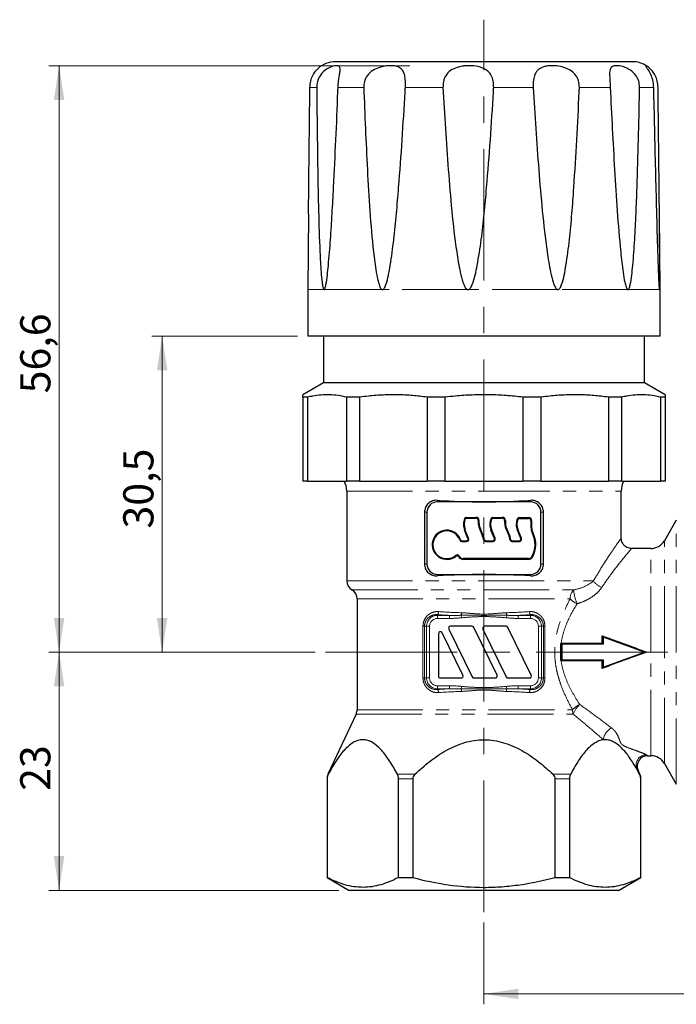
# Model space of a CAD drawing. Units: millimetres. Extents: x 6 to 413, y 7 to 291.
# Drawn here: x 83 to 147, y 147 to 242 of the extents above; entities that cross this region are included whole.
import ezdxf

# ---------------------------------------------------------------- set-up
doc = ezdxf.new("R2010")
doc.units = ezdxf.units.MM
doc.linetypes.add('CENTERX2', pattern=[20.32, 12.7, -2.54, 2.54, -2.54])
doc.linetypes.add('PHANTOM', pattern=[12.7, 6.35, -1.27, 1.27, -1.27, 1.27, -1.27])
doc.styles.add('SLDTEXTSTYLE0', font='ISOCP3', dxfattribs={"width": 0.96})
doc.dimstyles.new('SLDDIMSTYLE0', dxfattribs={"dimtxt": 2.714532, "dimasz": 3.302, "dimexe": 0, "dimexo": 0.0625, "dimgap": 0.678633, "dimtad": 1, "dimdec": 1, "dimrnd": 1e-09, "dimzin": 12, "dimdsep": 46, "dimtxsty": 'SLDTEXTSTYLE0', "dimsah": 1, "dimcen": 0.09, "dimadec": 0, "dimazin": 3, "dimtfac": 1, "dimtdec": 1, "dimtofl": 0, "dimtmove": 0, "dimatfit": 3, "dimfxl": 1, "dimfrac": 2, "dimtolj": 1, "dimtzin": 12, "dimarcsym": 0})

# ---------------------------------------------------------------- blocks, each defined once
blk = doc.blocks.new('_D')
at = {"color": 7, "linetype": 'Continuous', "lineweight": 0}
for p, q in [((110.104, 211.134), (96.035, 211.134)), ((97.035, 180.642), (97.035, 211.134)), ((111.82, 180.642), (96.035, 180.642))]:
    blk.add_line(p, q, dxfattribs=at)
at = {"color": 7, "linetype": 'Continuous', "lineweight": 18}
for points in [[(97.035, 211.134), (96.527, 207.832), (97.543, 207.832)], [(97.035, 180.642), (97.543, 183.944), (96.527, 183.944)]]:
    blk.add_solid(points, dxfattribs=at)
at = {"color": 7, "linetype": 'Continuous', "lineweight": 18, "insert": (93.284, 192.568), "char_height": 2.9104, "attachment_point": 1, "rotation": 90, "style": 'SLDTEXTSTYLE0'}
blk.add_mtext('30,5', dxfattribs=at)
blk = doc.blocks.new('_D_1')
at = {"color": 7, "linetype": 'Continuous', "lineweight": 0}
for p, q in [((120.934, 237.234), (86.089, 237.234)), ((87.089, 180.642), (87.089, 237.234)), ((111.82, 180.642), (86.089, 180.642))]:
    blk.add_line(p, q, dxfattribs=at)
at = {"color": 7, "linetype": 'Continuous', "lineweight": 18}
for points in [[(87.089, 237.234), (86.581, 233.932), (87.597, 233.932)], [(87.089, 180.642), (87.597, 183.944), (86.581, 183.944)]]:
    blk.add_solid(points, dxfattribs=at)
at = {"color": 7, "linetype": 'Continuous', "lineweight": 18, "insert": (83.337, 205.618), "char_height": 2.9104, "attachment_point": 1, "rotation": 90, "style": 'SLDTEXTSTYLE0'}
blk.add_mtext('56,6', dxfattribs=at)
blk = doc.blocks.new('_D_2')
at = {"color": 7, "linetype": 'Continuous', "lineweight": 0}
for p, q in [((182.782, 170.742), (182.782, 146.642)), ((128.104, 154.54), (128.104, 146.642)), ((128.104, 147.642), (182.782, 147.642))]:
    blk.add_line(p, q, dxfattribs=at)
at = {"color": 7, "linetype": 'Continuous', "lineweight": 18}
for points in [[(128.104, 147.642), (131.406, 147.134), (131.406, 148.15)], [(182.782, 147.642), (179.48, 148.15), (179.48, 147.134)]]:
    blk.add_solid(points, dxfattribs=at)
at = {"color": 7, "linetype": 'Continuous', "lineweight": 18, "insert": (151.988, 151.394), "char_height": 2.9104, "attachment_point": 1, "style": 'SLDTEXTSTYLE0'}
blk.add_mtext('54,7', dxfattribs=at)
blk = doc.blocks.new('_D_3')
at = {"color": 7, "linetype": 'Continuous', "lineweight": 0}
for p, q in [((111.82, 180.642), (86.089, 180.642)), ((87.089, 180.642), (87.089, 157.642)), ((114.104, 157.642), (86.089, 157.642))]:
    blk.add_line(p, q, dxfattribs=at)
at = {"color": 7, "linetype": 'Continuous', "lineweight": 18}
for points in [[(87.089, 180.642), (86.581, 177.34), (87.597, 177.34)], [(87.089, 157.642), (87.597, 160.944), (86.581, 160.944)]]:
    blk.add_solid(points, dxfattribs=at)
at = {"color": 7, "linetype": 'Continuous', "lineweight": 18, "insert": (83.337, 167.245), "char_height": 2.9104, "attachment_point": 1, "rotation": 90, "style": 'SLDTEXTSTYLE0'}
blk.add_mtext('23', dxfattribs=at)

msp = doc.modelspace()

# ---------------------------------------------------------------- linework, layer by layer
at = {"color": 7, "linetype": 'CENTERX2', "lineweight": 18}
for p, q in [((128.104, 155.54), (128.104, 241.686)), ((112.82, 180.642), (186.702, 180.642))]:
    msp.add_line(p, q, dxfattribs=at)
at = {"color": 7, "linetype": 'Continuous', "lineweight": 25}
for p, q in [((142.433, 237.634), (113.774, 237.634)), ((111.167, 222.923), (111.104, 215.634)), ((145.104, 215.634), (145.04, 222.923)), ((111.104, 215.634), (111.104, 211.134)), ((145.104, 211.134), (145.104, 215.634)), ((145.104, 211.134), (111.104, 211.134)), ((112.604, 211.134), (112.604, 206.634)), ((143.604, 206.634), (143.604, 211.134)), ((112.604, 206.634), (110.604, 205.479)), ((143.604, 206.634), (112.604, 206.634)), ((145.604, 205.479), (143.604, 206.634)), ((111.067, 205.248), (110.604, 205.248)), ((110.604, 205.248), (110.604, 197.134)), ((111.067, 205.248), (111.067, 197.134)), ((116.095, 205.248), (114.83, 205.248)), ((114.83, 205.248), (114.83, 197.134)), ((116.095, 205.248), (116.095, 197.134)), ((124.341, 205.248), (122.612, 205.248)), ((122.612, 205.248), (122.612, 197.134)), ((124.341, 205.248), (124.341, 197.134)), ((131.867, 205.248), (131.867, 197.134)), ((133.595, 205.248), (131.867, 205.248)), ((133.595, 205.248), (133.595, 197.134)), ((141.378, 205.248), (140.112, 205.248)), ((140.112, 205.248), (140.112, 197.134)), ((141.378, 205.248), (141.378, 197.134)), ((145.604, 205.248), (145.141, 205.248)), ((145.141, 205.248), (145.141, 197.134)), ((145.604, 205.248), (145.604, 197.134)), ((111.067, 197.134), (110.604, 197.134)), ((111.067, 197.134), (114.83, 197.134)), ((116.095, 197.134), (114.83, 197.134)), ((116.095, 197.134), (122.612, 197.134)), ((124.341, 197.134), (122.612, 197.134)), ((124.341, 197.134), (131.867, 197.134)), ((133.595, 197.134), (131.867, 197.134)), ((133.595, 197.134), (140.112, 197.134)), ((141.378, 197.134), (140.112, 197.134)), ((141.378, 197.134), (145.141, 197.134)), ((145.604, 197.134), (145.141, 197.134)), ((114.854, 196.189), (114.854, 187.508)), ((141.354, 191.635), (141.354, 196.189)), ((132.604, 195.142), (123.604, 195.142)), ((122.364, 194.142), (122.364, 189.142)), ((122.604, 194.142), (122.604, 189.142)), ((133.604, 189.142), (133.604, 194.142)), ((133.843, 189.142), (133.843, 194.142)), ((126.377, 193.642), (127.321, 193.642)), ((126.377, 193.572), (127.321, 193.572)), ((127.551, 193.342), (127.551, 193.112)), ((127.621, 193.342), (127.621, 193.112)), ((128.927, 193.642), (129.871, 193.642)), ((128.927, 193.572), (129.871, 193.572)), ((130.101, 193.342), (130.101, 193.112)), ((130.171, 193.342), (130.171, 193.112)), ((131.462, 193.618), (132.406, 193.618)), ((131.463, 193.548), (132.406, 193.548)), ((132.636, 193.318), (132.636, 192.68)), ((132.706, 193.318), (132.706, 192.68)), ((146.671, 193.392), (145.516, 191.392)), ((126.56, 191.599), (126.232, 192.4)), ((126.625, 191.626), (126.297, 192.426)), ((127.645, 192.631), (127.977, 191.82)), ((127.71, 192.657), (128.042, 191.847)), ((129.11, 191.599), (128.782, 192.4)), ((129.175, 191.626), (128.847, 192.426)), ((130.195, 192.631), (130.527, 191.82)), ((130.26, 192.657), (130.592, 191.847)), ((131.66, 191.599), (131.332, 192.4)), ((131.725, 191.626), (131.397, 192.426)), ((125.977, 191.392), (126.421, 191.392)), ((125.977, 191.322), (126.421, 191.322)), ((128.273, 191.392), (128.971, 191.392)), ((128.273, 191.322), (128.971, 191.322)), ((130.823, 191.392), (131.521, 191.392)), ((130.823, 191.322), (131.521, 191.322)), ((144.217, 190.642), (142.347, 190.642)), ((132.388, 189.662), (126.104, 189.662)), ((132.388, 189.592), (126.104, 189.592)), ((123.604, 188.142), (132.604, 188.142)), ((115.854, 185.776), (115.854, 175.083)), ((126.063, 178.43), (124.083, 182.49)), ((124.705, 182.855), (126.949, 178.255)), ((126.94, 183.142), (124.885, 183.142)), ((129.363, 178.43), (127.12, 183.03)), ((128.005, 182.855), (130.249, 178.255)), ((130.24, 183.142), (128.185, 183.142)), ((132.663, 178.43), (130.42, 183.03)), ((123.704, 182.402), (123.704, 178.342)), ((139.523, 182.214), (139.604, 182.098)), ((143.604, 180.642), (139.604, 182.098)), ((139.604, 182.098), (139.604, 181.392)), ((135.531, 181.465), (135.604, 181.392)), ((139.531, 181.465), (135.545, 181.465)), ((139.604, 181.392), (135.604, 181.392)), ((135.604, 181.392), (135.604, 179.892)), ((139.531, 181.465), (139.604, 181.392)), ((139.604, 179.187), (143.604, 180.642)), ((143.808, 180.642), (143.604, 180.642)), ((135.531, 179.819), (135.604, 179.892)), ((135.545, 179.819), (139.531, 179.819)), ((135.604, 179.892), (139.604, 179.892)), ((139.531, 179.819), (139.604, 179.892)), ((139.604, 179.892), (139.604, 179.187)), ((139.523, 179.071), (139.604, 179.187)), ((123.904, 178.142), (125.884, 178.142)), ((127.129, 178.142), (129.184, 178.142)), ((130.429, 178.142), (132.484, 178.142)), ((115.76, 174.661), (113.047, 168.843)), ((143.887, 170.642), (144.217, 170.642)), ((143.16, 168.843), (142.976, 169.237)), ((145.516, 169.892), (146.671, 167.892)), ((112.954, 168.421), (112.954, 158.884)), ((112.974, 168.421), (112.974, 158.884)), ((119.85, 158.884), (119.85, 168.421)), ((121.228, 168.421), (121.228, 158.884)), ((134.979, 158.884), (134.979, 168.421)), ((136.357, 168.421), (136.357, 158.884)), ((143.233, 158.884), (143.233, 168.421)), ((143.254, 158.884), (143.254, 168.421)), ((112.954, 158.884), (115.104, 157.642)), ((112.954, 158.884), (112.974, 158.884)), ((119.85, 158.884), (121.228, 158.884)), ((134.979, 158.884), (136.357, 158.884)), ((141.104, 157.642), (143.254, 158.884)), ((143.233, 158.884), (143.254, 158.884)), ((141.104, 157.642), (115.104, 157.642))]:
    msp.add_line(p, q, dxfattribs=at)
at = {"color": 8, "linetype": 'PHANTOM', "lineweight": 18}
for p, q in [((111.959, 235.155), (111.3, 235.155)), ((116.498, 235.155), (114.02, 235.155)), ((124.147, 235.155), (120.513, 235.155)), ((132.856, 235.155), (129.04, 235.155)), ((140.292, 235.155), (137.316, 235.155)), ((144.461, 235.155), (143.124, 235.155)), ((112.671, 215.634), (111.104, 215.634)), ((118.303, 215.634), (112.671, 215.634)), ((126.562, 215.634), (118.303, 215.634)), ((135.233, 215.634), (126.562, 215.634)), ((141.994, 215.634), (135.233, 215.634)), ((145.034, 215.634), (141.994, 215.634)), ((145.104, 215.634), (145.034, 215.634)), ((114.854, 196.189), (128.104, 196.189)), ((128.104, 196.189), (141.354, 196.189)), ((123.604, 195.29), (123.604, 195.142)), ((132.604, 195.29), (132.604, 195.142)), ((122.364, 194.142), (122.604, 194.142)), ((133.843, 194.142), (133.604, 194.142)), ((126.303, 193.524), (126.239, 193.551)), ((126.377, 193.572), (126.377, 193.642)), ((127.321, 193.572), (127.321, 193.642)), ((127.551, 193.342), (127.621, 193.342)), ((127.551, 193.112), (127.621, 193.112)), ((128.853, 193.524), (128.789, 193.551)), ((128.927, 193.572), (128.927, 193.642)), ((129.871, 193.572), (129.871, 193.642)), ((130.101, 193.342), (130.171, 193.342)), ((130.101, 193.112), (130.171, 193.112)), ((132.406, 193.548), (132.406, 193.618)), ((132.636, 193.318), (132.706, 193.318)), ((146.671, 180.642), (146.671, 193.392)), ((126.297, 192.426), (126.232, 192.4)), ((127.645, 192.631), (127.71, 192.657)), ((128.847, 192.426), (128.782, 192.4)), ((130.195, 192.631), (130.26, 192.657)), ((131.397, 192.426), (131.332, 192.4)), ((132.636, 192.68), (132.706, 192.68)), ((132.777, 192.098), (132.84, 192.13)), ((125.771, 191.466), (125.836, 191.49)), ((125.977, 191.322), (125.977, 191.392)), ((126.421, 191.322), (126.421, 191.392)), ((126.625, 191.626), (126.56, 191.599)), ((127.977, 191.82), (128.042, 191.847)), ((128.054, 191.518), (128.124, 191.526)), ((128.273, 191.322), (128.273, 191.392)), ((128.971, 191.322), (128.971, 191.392)), ((129.175, 191.626), (129.11, 191.599)), ((130.527, 191.82), (130.592, 191.847)), ((130.604, 191.518), (130.674, 191.526)), ((130.823, 191.322), (130.823, 191.392)), ((131.521, 191.322), (131.521, 191.392)), ((131.725, 191.626), (131.66, 191.599)), ((145.516, 180.642), (145.516, 191.392)), ((144.217, 180.642), (144.217, 190.642)), ((122.364, 189.142), (122.604, 189.142)), ((125.368, 189.97), (125.412, 189.916)), ((125.702, 189.904), (125.64, 189.871)), ((126.104, 189.662), (126.104, 189.592)), ((132.388, 189.662), (132.388, 189.592)), ((132.715, 189.85), (132.776, 189.815)), ((133.843, 189.142), (133.604, 189.142)), ((114.854, 187.508), (138.673, 187.508)), ((123.604, 187.995), (123.604, 188.142)), ((132.604, 187.995), (132.604, 188.142)), ((115.354, 186.642), (136.76, 186.642)), ((115.854, 185.776), (136.42, 185.776)), ((123.604, 184.255), (123.604, 184.186)), ((123.604, 184.186), (124.788, 184.186)), ((123.604, 184.186), (123.604, 183.891)), ((124.788, 183.891), (123.604, 183.891)), ((124.788, 184.186), (124.788, 183.891)), ((125.932, 183.954), (125.908, 184.196)), ((130.276, 183.954), (130.3, 184.196)), ((131.419, 183.891), (131.419, 184.186)), ((131.419, 184.186), (132.604, 184.186)), ((132.604, 183.891), (131.419, 183.891)), ((132.604, 184.255), (132.604, 184.186)), ((132.604, 183.891), (132.604, 184.186)), ((122.215, 178.142), (122.215, 183.142)), ((122.366, 183.142), (122.215, 183.142)), ((122.366, 183.142), (122.366, 178.142)), ((122.366, 183.142), (122.56, 183.142)), ((122.56, 183.142), (122.855, 183.142)), ((122.56, 178.142), (122.56, 183.142)), ((122.855, 183.142), (122.855, 178.142)), ((133.352, 178.142), (133.352, 183.142)), ((133.352, 183.142), (133.647, 183.142)), ((133.647, 183.142), (133.647, 178.142)), ((133.841, 183.142), (133.647, 183.142)), ((133.841, 178.142), (133.841, 183.142)), ((133.992, 183.142), (133.841, 183.142)), ((133.992, 183.142), (133.992, 178.142)), ((144.217, 170.642), (144.217, 180.642)), ((145.516, 169.892), (145.516, 180.642)), ((146.671, 167.892), (146.671, 180.642)), ((122.366, 178.142), (122.215, 178.142)), ((122.366, 178.142), (122.56, 178.142)), ((122.56, 178.142), (122.855, 178.142)), ((133.352, 178.142), (133.647, 178.142)), ((133.841, 178.142), (133.647, 178.142)), ((133.992, 178.142), (133.841, 178.142)), ((123.604, 177.099), (123.604, 177.394)), ((123.604, 177.394), (124.788, 177.394)), ((124.788, 177.099), (123.604, 177.099)), ((123.604, 177.03), (123.604, 177.099)), ((124.788, 177.099), (124.788, 177.394)), ((125.908, 177.089), (125.932, 177.33)), ((130.3, 177.089), (130.276, 177.33)), ((131.419, 177.394), (131.419, 177.099)), ((131.419, 177.394), (132.604, 177.394)), ((132.604, 177.099), (131.419, 177.099)), ((132.604, 177.394), (132.604, 177.099)), ((132.604, 177.03), (132.604, 177.099)), ((115.854, 175.083), (136.651, 175.083)), ((115.76, 174.661), (136.716, 174.661)), ((112.954, 168.421), (112.974, 168.421)), ((113.047, 168.843), (113.079, 168.843)), ((119.745, 168.843), (121.437, 168.843)), ((119.85, 168.421), (121.228, 168.421)), ((134.77, 168.843), (136.462, 168.843)), ((134.979, 168.421), (136.357, 168.421)), ((143.128, 168.843), (143.16, 168.843)), ((143.233, 168.421), (143.254, 168.421))]:
    msp.add_line(p, q, dxfattribs=at)
at = {"color": 7, "linetype": 'Continuous', "lineweight": 25, "flags": 128}
msp.add_lwpolyline([(144.152, 236.949), (143.973, 237.103), (143.956, 237.117)], dxfattribs=at)
at = {"color": 7, "linetype": 'Continuous', "lineweight": 25}
for centre, radius, start, end in [((113.774, 235.134), 2.5, 90, 133.44085), ((142.433, 235.134), 2.5, 56.12871, 90), ((112.854, 196.189), 2, 0, 28.19417), ((143.354, 196.189), 2, 151.80583, 180), ((123.604, 194.142), 1, 90, 180), ((132.604, 194.142), 1, 0, 90), ((127.621, 192.967), 1.5, 157.11462, 202.23523), ((127.621, 192.967), 1.43, 157.11462, 202.23523), ((126.377, 193.492), 0.15, 90, 157.11462), ((126.377, 193.492), 0.08, 90, 157.11462), ((127.321, 193.342), 0.3, 0, 90), ((127.321, 193.342), 0.23, 0, 90), ((128.821, 193.112), 1.27, 180, 202.23523), ((128.821, 193.112), 1.2, 180, 202.23523), ((130.171, 192.967), 1.5, 157.11462, 202.23523), ((130.171, 192.967), 1.43, 157.11462, 202.23523), ((128.927, 193.492), 0.15, 90, 157.11462), ((128.927, 193.492), 0.08, 90, 157.11462), ((129.871, 193.342), 0.3, 0, 90), ((129.871, 193.342), 0.23, 0, 90), ((131.371, 193.112), 1.27, 180, 202.23523), ((131.371, 193.112), 1.2, 180, 202.23523), ((132.721, 192.967), 1.5, 157.11462, 202.23523), ((132.721, 192.967), 1.43, 157.41723, 202.23523), ((131.464, 193.468), 0.15, 90.56662, 146.35868), ((131.464, 193.468), 0.08, 90.77584, 142.31221), ((132.406, 193.318), 0.3, 0, 90), ((132.406, 193.318), 0.23, 0, 90), ((124.514, 191.002), 1.41, 20.25225, 309.58961), ((124.514, 191.002), 1.34, 20.25225, 309.58961), ((133.906, 192.68), 1.27, 180, 207.27509), ((133.906, 192.68), 1.2, 180, 207.27509), ((130.706, 191.03), 2.33, 329.5723, 27.27509), ((130.706, 191.03), 2.4, 329.5723, 27.27509), ((125.977, 191.542), 0.22, 200.25225, 270), ((125.977, 191.542), 0.15, 200.25225, 270), ((126.421, 191.542), 0.22, 270, 22.23523), ((126.421, 191.542), 0.15, 270, 22.23523), ((126.931, 191.392), 1.13, 6.37937, 22.23523), ((126.931, 191.392), 1.2, 6.37937, 22.23523), ((128.273, 191.542), 0.22, 186.37937, 270), ((128.273, 191.542), 0.15, 186.37937, 270), ((128.971, 191.542), 0.22, 270, 22.23523), ((128.971, 191.542), 0.15, 270, 22.23523), ((129.481, 191.392), 1.13, 6.37937, 22.23523), ((129.481, 191.392), 1.2, 6.37937, 22.23523), ((130.823, 191.542), 0.22, 186.37937, 270), ((130.823, 191.542), 0.15, 186.37937, 270), ((131.521, 191.542), 0.22, 270, 22.23523), ((131.521, 191.542), 0.15, 270, 22.23523), ((144.217, 192.142), 1.5, 270, 330), ((123.604, 189.142), 1, 180, 270), ((125.508, 189.8), 0.22, 28.02766, 129.58961), ((125.508, 189.8), 0.15, 28.02766, 129.58961), ((126.104, 190.117), 0.525, 208.02766, 270), ((126.104, 190.117), 0.455, 208.02766, 270), ((132.388, 190.042), 0.38, 270, 329.5723), ((132.388, 190.042), 0.45, 270, 329.5723), ((132.604, 189.142), 1, 270, 0), ((115.854, 187.508), 1, 180, 240), ((114.854, 185.776), 1, 0, 60), ((123.904, 182.402), 0.2, 26, 180), ((124.885, 182.942), 0.2, 90, 206), ((126.94, 182.942), 0.2, 26, 90), ((128.185, 182.942), 0.2, 90, 206), ((130.24, 182.942), 0.2, 26, 90), ((123.904, 178.342), 0.2, 180, 270), ((125.884, 178.342), 0.2, 270, 26), ((127.129, 178.342), 0.2, 206, 270), ((129.184, 178.342), 0.2, 270, 26), ((130.429, 178.342), 0.2, 206, 270), ((132.484, 178.342), 0.2, 270, 26), ((114.854, 175.083), 1, 335, 0), ((143.891, 169.642), 1, 90.25222, 203.98888), ((144.217, 169.142), 1.5, 30, 90), ((113.954, 168.421), 1, 155, 180), ((142.254, 168.421), 1, 0, 25)]:
    msp.add_arc(centre, radius, start, end, dxfattribs=at)
at = {"color": 8, "linetype": 'PHANTOM', "lineweight": 18}
for centre, radius, start, end in [((126.281, 193.553), 5.182, 359.94054, 0.71439), ((140.006, 188.39), 1.598, 213.47902, 250.43412), ((137.565, 185.827), 1.146, 134.64864, 182.54406), ((140.872, 186.98), 4.126, 184.69638, 203.88275), ((137.974, 187.31), 2.183, 224.61694, 246.369), ((123.327, 184.523), 0.385, 315.88662, 4.10053), ((124.794, 184.453), 1.143, 347.02356, 359.25345), ((131.413, 184.453), 1.143, 180.74655, 192.97644), ((132.88, 184.523), 0.385, 175.89947, 224.11338), ((123.604, 183.142), 1.044, 90, 180), ((123.604, 183.142), 0.748, 90, 180), ((132.604, 183.142), 1.044, 0, 90), ((132.604, 183.142), 0.748, 0, 90), ((123.604, 178.142), 1.044, 180, 270), ((123.604, 178.142), 0.748, 180, 270), ((132.604, 178.142), 0.748, 270, 0), ((132.604, 178.142), 1.044, 270, 0), ((123.327, 176.762), 0.385, 355.89947, 44.11338), ((124.794, 176.832), 1.143, 0.74655, 12.97644), ((131.413, 176.832), 1.143, 167.02356, 179.25345), ((132.88, 176.762), 0.385, 135.88662, 184.10053), ((138.167, 173.725), 2.035, 113.699, 138.13501), ((138.023, 175.079), 1.372, 179.8294, 197.7565), ((139.064, 173.74), 2.521, 132.86148, 158.59639), ((141.14, 172), 1.516, 118.87076, 173.4441), ((143.793, 169.728), 1.01, 91.39556, 203.49667)]:
    msp.add_arc(centre, radius, start, end, dxfattribs=at)
at = {"color": 7, "linetype": 'Continuous', "lineweight": 25}
for centre, major_axis, ratio, start_param, end_param in [((128.104, 197.488), (13.25, 0), 0.176327, 4.365873, 5.058905), ((128.104, 185.797), (13.25, 0), 0.176327, 1.224281, 1.917312), ((146.366, 180.642), (27.592, -9.966), 0.029722, 4.472498, 4.630288), ((138.659, 180.642), (0, 10), 0.087489, 4.794778, 4.870179), ((134.659, 180.642), (0, 10), 0.087489, 4.641342, 4.783436), ((146.366, 180.642), (27.592, 9.966), 0.029722, 1.652897, 1.810687), ((138.659, 180.642), (0, 10), 0.087489, 4.554599, 4.63)]:
    msp.add_ellipse(centre, major_axis=major_axis, ratio=ratio, start_param=start_param, end_param=end_param, dxfattribs=at)
at = {"color": 8, "linetype": 'PHANTOM', "lineweight": 18}
for centre, major_axis, ratio, start_param, end_param in [((128.104, 186.616), (12.25, 0), 0.180645, 4.345658, 4.534563), ((128.104, 186.616), (12.25, 0), 0.180645, 4.890215, 5.07912), ((128.104, 186.32), (12.55, 0), 0.176327, 4.345658, 4.44505), ((128.104, 186.32), (12.55, 0), 0.176327, 4.979728, 5.07912), ((128.104, 174.964), (12.55, 0), 0.176327, 1.838136, 1.937527), ((128.104, 174.669), (12.25, 0), 0.180645, 1.748622, 1.937527), ((128.104, 174.669), (12.25, 0), 0.180645, 1.204065, 1.392971), ((128.104, 174.964), (12.55, 0), 0.176327, 1.204065, 1.303457)]:
    msp.add_ellipse(centre, major_axis=major_axis, ratio=ratio, start_param=start_param, end_param=end_param, dxfattribs=at)
at = {"color": 7, "linetype": 'Continuous', "lineweight": 25}
for points, knots in [([(111.3, 235.155), (111.316, 235.359), (111.349, 235.767), (111.564, 236.314), (111.829, 236.723), (111.989, 236.876), (112.06, 236.944)], [0, 0, 0, 0, 0.264105, 0.528244, 0.791044, 1, 1, 1, 1]), ([(114.02, 235.155), (114.032, 235.359), (114.058, 235.767), (114.145, 236.317), (114.218, 236.749), (114.227, 237.049), (114.111, 237.222), (113.858, 237.254), (113.535, 237.197), (113.182, 237.075), (112.724, 236.812), (112.273, 236.324), (112, 235.734), (111.972, 235.338), (111.959, 235.155)], [0, 0, 0, 0, 0.079198, 0.158406, 0.2372126, 0.3193364, 0.4127584, 0.5253706, 0.5898409, 0.6542512, 0.7496963, 0.8457058, 0.9289056, 1, 1, 1, 1]), ([(120.513, 235.155), (120.519, 235.359), (120.53, 235.767), (120.465, 236.317), (120.307, 236.749), (120.021, 237.049), (119.563, 237.222), (119.016, 237.254), (118.473, 237.197), (117.949, 237.075), (117.348, 236.812), (116.821, 236.324), (116.528, 235.734), (116.508, 235.338), (116.498, 235.155)], [0, 0, 0, 0, 0.079198, 0.158406, 0.237213, 0.319336, 0.412758, 0.525371, 0.589841, 0.654251, 0.749696, 0.845706, 0.928906, 1, 1, 1, 1]), ([(129.04, 235.155), (129.038, 235.359), (129.032, 235.767), (128.831, 236.317), (128.486, 236.749), (127.981, 237.049), (127.303, 237.222), (126.61, 237.254), (125.993, 237.197), (125.436, 237.075), (124.854, 236.812), (124.393, 236.324), (124.158, 235.734), (124.15, 235.338), (124.147, 235.155)], [0, 0, 0, 0, 0.079198, 0.158406, 0.237213, 0.319336, 0.412758, 0.525371, 0.589841, 0.654251, 0.749696, 0.845706, 0.928906, 1, 1, 1, 1]), ([(137.316, 235.155), (137.306, 235.359), (137.285, 235.767), (137.003, 236.317), (136.562, 236.749), (135.973, 237.049), (135.258, 237.222), (134.603, 237.254), (134.077, 237.197), (133.639, 237.075), (133.231, 236.812), (132.959, 236.324), (132.845, 235.734), (132.853, 235.338), (132.856, 235.155)], [0, 0, 0, 0, 0.079198, 0.158406, 0.2372126, 0.3193364, 0.4127584, 0.5253706, 0.5898409, 0.6542512, 0.7496963, 0.8457058, 0.9289056, 1, 1, 1, 1]), ([(143.124, 235.155), (143.109, 235.359), (143.078, 235.767), (142.79, 236.317), (142.372, 236.749), (141.857, 237.049), (141.295, 237.222), (140.855, 237.254), (140.562, 237.197), (140.358, 237.075), (140.234, 236.812), (140.224, 236.324), (140.262, 235.734), (140.282, 235.338), (140.292, 235.155)], [0, 0, 0, 0, 0.079198, 0.158406, 0.2372126, 0.3193364, 0.4127584, 0.5253706, 0.5898409, 0.6542512, 0.7496963, 0.8457058, 0.9289056, 1, 1, 1, 1]), ([(144.907, 235.155), (144.891, 235.359), (144.858, 235.767), (144.642, 236.317), (144.358, 236.749), (144.056, 237.049), (143.798, 237.222), (143.691, 237.254), (143.707, 237.198), (143.793, 237.076), (143.987, 236.812), (144.241, 236.324), (144.421, 235.734), (144.449, 235.338), (144.461, 235.155)], [0, 0, 0, 0, 0.079198, 0.158405, 0.237212, 0.319335, 0.412757, 0.525369, 0.588813, 0.654252, 0.749697, 0.845706, 0.928906, 1, 1, 1, 1]), ([(111.168, 222.923), (111.176, 223.774), (111.197, 226.164), (111.241, 230.103), (111.278, 233.33), (111.298, 235.014), (111.3, 235.155)], [0, 0, 0, 0, 0.2092599, 0.5873285, 0.9654855, 1, 1, 1, 1]), ([(111.959, 235.155), (111.985, 232.504), (112.025, 228.526), (112.125, 223.23), (112.231, 219.929), (112.352, 217.635), (112.451, 216.503), (112.53, 215.96), (112.592, 215.723), (112.637, 215.648), (112.659, 215.634), (112.669, 215.634), (112.671, 215.634)], [0, 0, 0, 0, 0.4016963, 0.602662, 0.803563, 0.9040245, 0.9542847, 0.9794607, 0.992136, 0.9962233, 0.9993305, 1, 1, 1, 1]), ([(112.671, 215.634), (112.678, 215.635), (112.695, 215.639), (112.728, 215.68), (112.791, 215.829), (112.887, 216.288), (112.992, 217.028), (113.133, 218.48), (113.297, 220.455), (113.451, 222.964), (113.623, 226.18), (113.814, 230.102), (113.948, 233.33), (114.014, 235.014), (114.02, 235.155)], [0, 0, 0, 0, 0.002459, 0.006231, 0.012748, 0.033471, 0.081469, 0.129645, 0.256713, 0.383883, 0.511058, 0.744854, 0.978658, 1, 1, 1, 1]), ([(116.498, 235.155), (116.604, 232.504), (116.764, 228.526), (117.072, 223.23), (117.351, 219.929), (117.637, 217.635), (117.856, 216.503), (118.022, 215.96), (118.148, 215.723), (118.238, 215.648), (118.279, 215.634), (118.3, 215.634), (118.303, 215.634)], [0, 0, 0, 0, 0.401696, 0.602662, 0.803563, 0.904025, 0.954285, 0.979461, 0.992136, 0.996223, 0.999331, 1, 1, 1, 1]), ([(118.303, 215.634), (118.317, 215.635), (118.35, 215.639), (118.413, 215.68), (118.532, 215.829), (118.711, 216.288), (118.898, 217.028), (119.14, 218.48), (119.416, 220.455), (119.663, 222.964), (119.929, 226.18), (120.217, 230.102), (120.41, 233.33), (120.505, 235.014), (120.513, 235.155)], [0, 0, 0, 0, 0.002459, 0.006231, 0.012748, 0.033471, 0.081469, 0.129645, 0.256713, 0.383883, 0.511058, 0.744854, 0.978658, 1, 1, 1, 1]), ([(124.147, 235.155), (124.305, 232.504), (124.541, 228.526), (124.975, 223.23), (125.352, 219.929), (125.727, 217.635), (126.006, 216.503), (126.215, 215.96), (126.372, 215.723), (126.481, 215.648), (126.532, 215.634), (126.557, 215.634), (126.562, 215.634)], [0, 0, 0, 0, 0.4016963, 0.602662, 0.803563, 0.9040245, 0.9542847, 0.9794607, 0.992136, 0.9962233, 0.9993305, 1, 1, 1, 1]), ([(126.562, 215.634), (126.578, 215.635), (126.619, 215.639), (126.695, 215.68), (126.839, 215.829), (127.051, 216.288), (127.271, 217.028), (127.549, 218.48), (127.863, 220.455), (128.136, 222.964), (128.424, 226.18), (128.733, 230.102), (128.934, 233.33), (129.032, 235.014), (129.04, 235.155)], [0, 0, 0, 0, 0.002459, 0.006231, 0.012748, 0.033471, 0.081469, 0.129645, 0.256713, 0.383883, 0.511058, 0.744854, 0.978658, 1, 1, 1, 1]), ([(132.856, 235.155), (133.023, 232.504), (133.273, 228.526), (133.716, 223.23), (134.09, 219.929), (134.453, 217.635), (134.719, 216.503), (134.914, 215.96), (135.059, 215.723), (135.16, 215.648), (135.207, 215.634), (135.229, 215.634), (135.233, 215.634)], [0, 0, 0, 0, 0.401696, 0.602662, 0.803563, 0.904025, 0.954285, 0.979461, 0.992136, 0.996223, 0.999331, 1, 1, 1, 1]), ([(135.233, 215.634), (135.248, 215.635), (135.286, 215.639), (135.355, 215.68), (135.484, 215.829), (135.673, 216.288), (135.866, 217.028), (136.106, 218.48), (136.375, 220.455), (136.6, 222.964), (136.834, 226.18), (137.08, 230.102), (137.235, 233.33), (137.31, 235.014), (137.316, 235.155)], [0, 0, 0, 0, 0.002459, 0.006231, 0.012748, 0.033471, 0.081469, 0.129645, 0.256713, 0.383883, 0.511058, 0.744854, 0.978658, 1, 1, 1, 1]), ([(140.292, 235.155), (140.423, 232.504), (140.62, 228.526), (140.954, 223.23), (141.225, 219.929), (141.479, 217.635), (141.659, 216.503), (141.789, 215.96), (141.883, 215.723), (141.948, 215.648), (141.977, 215.634), (141.992, 215.634), (141.994, 215.634)], [0, 0, 0, 0, 0.4016963, 0.602662, 0.803563, 0.9040245, 0.9542847, 0.9794607, 0.992136, 0.9962233, 0.9993305, 1, 1, 1, 1]), ([(141.994, 215.634), (142.004, 215.635), (142.028, 215.639), (142.071, 215.68), (142.152, 215.829), (142.267, 216.288), (142.382, 217.028), (142.52, 218.48), (142.67, 220.455), (142.788, 222.964), (142.904, 226.18), (143.022, 230.102), (143.09, 233.33), (143.122, 235.014), (143.124, 235.155)], [0, 0, 0, 0, 0.002459, 0.006231, 0.012748, 0.033471, 0.081469, 0.129645, 0.256713, 0.383883, 0.511058, 0.744854, 0.978658, 1, 1, 1, 1]), ([(144.461, 235.155), (144.522, 232.504), (144.613, 228.526), (144.748, 223.23), (144.843, 219.929), (144.92, 217.635), (144.967, 216.503), (144.996, 215.96), (145.015, 215.723), (145.026, 215.648), (145.031, 215.634), (145.033, 215.634), (145.034, 215.634)], [0, 0, 0, 0, 0.401696, 0.602662, 0.803563, 0.904025, 0.954285, 0.979461, 0.992136, 0.996223, 0.999331, 1, 1, 1, 1]), ([(145.034, 215.634), (145.035, 215.635), (145.039, 215.639), (145.045, 215.68), (145.055, 215.829), (145.066, 216.286), (145.071, 217.03), (145.071, 218.27), (145.064, 219.831), (145.046, 222.336), (145.014, 225.759), (144.967, 230.102), (144.929, 233.33), (144.909, 235.014), (144.907, 235.155)], [0, 0, 0, 0, 0.002459, 0.006231, 0.012749, 0.033472, 0.081244, 0.12962, 0.22483, 0.32007, 0.51103, 0.744816, 0.978657, 1, 1, 1, 1]), ([(110.604, 205.248), (110.604, 205.304), (110.604, 205.417), (110.604, 205.483), (110.604, 205.472), (110.604, 205.469)], [0, 0, 0, 0, 0.431299, 0.862581, 1, 1, 1, 1]), ([(114.83, 205.248), (114.56, 205.306), (114.021, 205.421), (113.205, 205.489), (112.385, 205.472), (111.671, 205.384), (111.232, 205.285), (111.067, 205.248)], [0, 0, 0, 0, 0.2153505, 0.4312737, 0.649022, 0.8674022, 1, 1, 1, 1]), ([(122.612, 205.248), (122.146, 205.306), (121.212, 205.421), (119.799, 205.489), (118.378, 205.472), (117.141, 205.384), (116.382, 205.285), (116.095, 205.248)], [0, 0, 0, 0, 0.21535, 0.431274, 0.649022, 0.867402, 1, 1, 1, 1]), ([(131.867, 205.248), (131.328, 205.306), (130.249, 205.421), (128.618, 205.489), (126.977, 205.472), (125.549, 205.384), (124.672, 205.285), (124.341, 205.248)], [0, 0, 0, 0, 0.21535, 0.431274, 0.649022, 0.867402, 1, 1, 1, 1]), ([(140.112, 205.248), (139.646, 205.306), (138.712, 205.421), (137.299, 205.489), (135.878, 205.472), (134.641, 205.384), (133.882, 205.285), (133.595, 205.248)], [0, 0, 0, 0, 0.21535, 0.431274, 0.649022, 0.867402, 1, 1, 1, 1]), ([(145.141, 205.248), (144.871, 205.306), (144.332, 205.421), (143.516, 205.489), (142.696, 205.472), (141.982, 205.384), (141.543, 205.285), (141.378, 205.248)], [0, 0, 0, 0, 0.21535, 0.431274, 0.649022, 0.867402, 1, 1, 1, 1]), ([(145.604, 205.469), (145.604, 205.469), (145.604, 205.468), (145.604, 205.382), (145.604, 205.285), (145.604, 205.248)], [0, 0, 0, 0, 0.298071, 0.734815, 1, 1, 1, 1]), ([(123.604, 195.29), (123.448, 195.3), (123.296, 195.28), (123.003, 195.18), (122.868, 195.102), (122.692, 194.946), (122.639, 194.888), (122.545, 194.762), (122.503, 194.692), (122.401, 194.472), (122.364, 194.309), (122.364, 194.142)], [0, 0, 0, 0, 0.25, 0.25, 0.5, 0.5, 0.625, 0.625, 0.75, 0.75, 1, 1, 1, 1]), ([(133.843, 194.142), (133.843, 194.226), (133.834, 194.307), (133.799, 194.466), (133.772, 194.545), (133.671, 194.764), (133.573, 194.894), (133.34, 195.101), (133.204, 195.18), (132.911, 195.28), (132.759, 195.3), (132.604, 195.29)], [0, 0, 0, 0, 0.125, 0.125, 0.25, 0.25, 0.5, 0.5, 0.75, 0.75, 1, 1, 1, 1]), ([(131.401, 193.517), (131.397, 193.519), (131.393, 193.521), (131.389, 193.523), (131.374, 193.532), (131.359, 193.54), (131.344, 193.548), (131.342, 193.549), (131.341, 193.55), (131.339, 193.551)], [0, 0, 0, 0, 0.0001471897, 0.0001471897, 0.0001471897, 0.0007359492, 0.0007359492, 0.0007359492, 0.0008030936, 0.0008030936, 0.0008030936, 0.0008030936]), ([(142.348, 190.645), (142.278, 190.649), (142.124, 190.657), (141.897, 190.742), (141.683, 190.885), (141.518, 191.075), (141.413, 191.283), (141.361, 191.471), (141.358, 191.587), (141.357, 191.635)], [0, 0, 0, 0, 0.13567, 0.296194, 0.460365, 0.627898, 0.775396, 0.907841, 1, 1, 1, 1]), ([(122.364, 189.142), (122.364, 189.059), (122.373, 188.978), (122.408, 188.818), (122.435, 188.74), (122.536, 188.52), (122.634, 188.391), (122.868, 188.183), (123.003, 188.105), (123.296, 188.005), (123.448, 187.985), (123.604, 187.995)], [0, 0, 0, 0, 0.125, 0.125, 0.25, 0.25, 0.5, 0.5, 0.75, 0.75, 1, 1, 1, 1]), ([(132.604, 187.995), (132.76, 187.985), (132.911, 188.005), (133.204, 188.105), (133.339, 188.183), (133.515, 188.339), (133.568, 188.396), (133.663, 188.523), (133.704, 188.593), (133.806, 188.813), (133.843, 188.976), (133.843, 189.142)], [0, 0, 0, 0, 0.25, 0.25, 0.5, 0.5, 0.625, 0.625, 0.75, 0.75, 1, 1, 1, 1]), ([(119.745, 168.843), (119.514, 169.283), (119.275, 169.701), (118.774, 170.476), (118.513, 170.833), (118.095, 171.3), (117.951, 171.444), (117.658, 171.698), (117.509, 171.808), (117.205, 171.989), (117.049, 172.06), (116.731, 172.157), (116.572, 172.181), (116.256, 172.181), (116.098, 172.157), (115.783, 172.063), (115.625, 171.992), (115.166, 171.72), (114.876, 171.463), (114.458, 170.997), (114.321, 170.828), (114.057, 170.473), (113.928, 170.286), (113.551, 169.703), (113.311, 169.283), (113.079, 168.843)], [0, 0, 0, 0, 0.125, 0.125, 0.25, 0.25, 0.3125, 0.3125, 0.375, 0.375, 0.4375, 0.4375, 0.5, 0.5, 0.5625, 0.5625, 0.625, 0.625, 0.75, 0.75, 0.8125, 0.8125, 0.875, 0.875, 1, 1, 1, 1]), ([(121.437, 168.843), (121.896, 169.279), (122.373, 169.697), (123.384, 170.479), (123.913, 170.84), (124.746, 171.305), (125.031, 171.447), (125.619, 171.701), (125.921, 171.812), (126.532, 171.993), (126.842, 172.062), (127.472, 172.157), (127.794, 172.181), (128.754, 172.18), (129.381, 172.081), (130.304, 171.806), (130.605, 171.695), (131.188, 171.441), (131.471, 171.299), (132.025, 170.99), (132.295, 170.822), (132.825, 170.466), (133.084, 170.277), (133.838, 169.693), (134.313, 169.277), (134.77, 168.843)], [0, 0, 0, 0, 0.125, 0.125, 0.25, 0.25, 0.3125, 0.3125, 0.375, 0.375, 0.4375, 0.4375, 0.5, 0.5, 0.625, 0.625, 0.6875, 0.6875, 0.75, 0.75, 0.8125, 0.8125, 0.875, 0.875, 1, 1, 1, 1]), ([(139.634, 172.173), (139.483, 172.157), (139.332, 172.12), (139.031, 172.003), (138.882, 171.924), (138.449, 171.636), (138.174, 171.378), (137.644, 170.766), (137.392, 170.417), (136.913, 169.667), (136.684, 169.265), (136.462, 168.843)], [0, 0, 0, 0, 0.125, 0.125, 0.25, 0.25, 0.5, 0.5, 0.75, 0.75, 1, 1, 1, 1]), ([(142.866, 169.325), (142.64, 169.726), (142.407, 170.105), (141.917, 170.801), (141.659, 171.118), (141.113, 171.656), (140.83, 171.869), (140.388, 172.076), (140.236, 172.126), (139.935, 172.182), (139.785, 172.188), (139.634, 172.173)], [0, 0, 0, 0, 0.25, 0.25, 0.5, 0.5, 0.75, 0.75, 0.875, 0.875, 1, 1, 1, 1]), ([(113.079, 168.843), (113.05, 168.787), (113.024, 168.724), (112.986, 168.582), (112.974, 168.502), (112.974, 168.421)], [0, 0, 0, 0, 0.5, 0.5, 1, 1, 1, 1]), ([(119.85, 168.421), (119.85, 168.502), (119.839, 168.582), (119.801, 168.724), (119.775, 168.787), (119.745, 168.843)], [0, 0, 0, 0, 0.5, 0.5, 1, 1, 1, 1]), ([(121.437, 168.843), (121.379, 168.788), (121.327, 168.725), (121.251, 168.582), (121.228, 168.502), (121.228, 168.421)], [0, 0, 0, 0, 0.5, 0.5, 1, 1, 1, 1]), ([(134.979, 168.421), (134.979, 168.501), (134.957, 168.581), (134.88, 168.725), (134.829, 168.787), (134.77, 168.843)], [0, 0, 0, 0, 0.5, 0.5, 1, 1, 1, 1]), ([(136.462, 168.843), (136.432, 168.787), (136.406, 168.724), (136.369, 168.582), (136.357, 168.502), (136.357, 168.421)], [0, 0, 0, 0, 0.5, 0.5, 1, 1, 1, 1]), ([(143.233, 168.421), (143.233, 168.502), (143.221, 168.582), (143.184, 168.724), (143.158, 168.787), (143.128, 168.843)], [0, 0, 0, 0, 0.5, 0.5, 1, 1, 1, 1]), ([(119.85, 158.884), (119.287, 158.589), (118.72, 158.349), (117.579, 158.021), (117.004, 157.932), (116.134, 157.931), (115.841, 157.952), (115.26, 158.037), (114.971, 158.1), (114.108, 158.348), (113.539, 158.588), (112.974, 158.884)], [0, 0, 0, 0, 0.25, 0.25, 0.5, 0.5, 0.625, 0.625, 0.75, 0.75, 1, 1, 1, 1]), ([(121.228, 158.884), (122.351, 158.59), (123.499, 158.347), (125.794, 158.018), (126.946, 157.931), (128.681, 157.931), (129.26, 157.953), (130.421, 158.038), (131.005, 158.103), (132.733, 158.351), (133.864, 158.591), (134.979, 158.884)], [0, 0, 0, 0, 0.25, 0.25, 0.5, 0.5, 0.625, 0.625, 0.75, 0.75, 1, 1, 1, 1]), ([(143.233, 158.884), (142.669, 158.589), (142.103, 158.349), (140.961, 158.021), (140.386, 157.932), (139.516, 157.931), (139.224, 157.952), (138.642, 158.037), (138.353, 158.1), (137.491, 158.348), (136.922, 158.588), (136.357, 158.884)], [0, 0, 0, 0, 0.25, 0.25, 0.5, 0.5, 0.625, 0.625, 0.75, 0.75, 1, 1, 1, 1])]:
    msp.add_open_spline(points, degree=3, knots=knots, dxfattribs=at)
at = {"color": 8, "linetype": 'PHANTOM', "lineweight": 18}
for points, knots in [([(138.673, 187.508), (138.934, 187.957), (139.329, 188.636), (139.83, 189.419), (140.255, 190.066), (140.696, 190.712), (141.084, 191.265), (141.279, 191.539), (141.349, 191.636), (141.348, 191.635), (141.348, 191.635)], [0, 0, 0, 0, 0.194231, 0.293837, 0.393428, 0.549965, 0.710614, 0.867394, 0.948974, 1, 1, 1, 1]), ([(142.347, 190.635), (142.348, 190.636), (142.353, 190.642), (142.251, 190.522), (142, 190.223), (141.619, 189.762), (141.189, 189.23), (140.756, 188.674), (140.209, 187.954), (139.767, 187.314), (139.47, 186.884)], [0, 0, 0, 0, 0.041167, 0.177888, 0.318524, 0.457404, 0.599228, 0.69811, 0.797008, 1, 1, 1, 1]), ([(136.76, 186.642), (137.142, 186.72), (137.501, 186.832), (138.151, 187.123), (138.445, 187.306), (138.673, 187.508)], [0, 0, 0, 0, 0.5, 0.5, 1, 1, 1, 1]), ([(139.47, 186.884), (139.35, 186.703), (139.203, 186.532), (138.866, 186.212), (138.674, 186.062), (138.265, 185.795), (138.048, 185.677), (137.588, 185.47), (137.346, 185.382), (137.099, 185.31)], [0, 0, 0, 0, 0.25, 0.25, 0.5, 0.5, 0.75, 0.75, 1, 1, 1, 1]), ([(136.651, 175.083), (136.436, 175.469), (136.229, 175.868), (135.841, 176.693), (135.66, 177.12), (135.422, 177.788), (135.349, 178.017), (135.218, 178.476), (135.16, 178.708), (135.063, 179.178), (135.023, 179.415), (134.964, 179.896), (134.945, 180.141), (134.921, 180.875), (134.951, 181.357), (135.091, 182.31), (135.203, 182.785), (135.482, 183.693), (135.647, 184.129), (136.012, 184.972), (136.211, 185.38), (136.42, 185.776)], [0, 0, 0, 0, 0.125, 0.125, 0.25, 0.25, 0.3125, 0.3125, 0.375, 0.375, 0.4375, 0.4375, 0.5, 0.5, 0.625, 0.625, 0.75, 0.75, 0.875, 0.875, 1, 1, 1, 1]), ([(122.215, 183.142), (122.215, 183.244), (122.226, 183.344), (122.268, 183.54), (122.3, 183.636), (122.421, 183.905), (122.539, 184.064), (122.749, 184.255), (122.826, 184.311), (122.987, 184.407), (123.071, 184.446), (123.336, 184.538), (123.521, 184.563), (123.711, 184.55)], [0, 0, 0, 0, 0.125, 0.125, 0.25, 0.25, 0.5, 0.5, 0.625, 0.625, 0.75, 0.75, 1, 1, 1, 1]), ([(125.937, 184.438), (126.295, 184.426), (126.655, 184.395), (127.375, 184.336), (127.736, 184.308), (128.461, 184.308), (128.827, 184.336), (129.551, 184.395), (129.911, 184.426), (130.27, 184.438)], [0, 0, 0, 0, 0.25, 0.25, 0.5, 0.5, 0.75, 0.75, 1, 1, 1, 1]), ([(132.496, 184.55), (132.686, 184.563), (132.872, 184.538), (133.137, 184.445), (133.221, 184.406), (133.381, 184.311), (133.458, 184.255), (133.599, 184.127), (133.662, 184.057), (133.776, 183.901), (133.826, 183.816), (133.947, 183.548), (133.992, 183.347), (133.992, 183.142)], [0, 0, 0, 0, 0.25, 0.25, 0.375, 0.375, 0.5, 0.5, 0.625, 0.625, 0.75, 0.75, 1, 1, 1, 1]), ([(137.099, 185.31), (136.746, 184.747), (136.414, 184.153), (135.997, 183.189), (135.873, 182.855), (135.671, 182.174), (135.594, 181.825), (135.545, 181.465)], [0, 0, 0, 0, 0.5, 0.5, 0.75, 0.75, 1, 1, 1, 1]), ([(123.604, 184.255), (123.451, 184.268), (123.303, 184.251), (123.017, 184.162), (122.884, 184.09), (122.708, 183.943), (122.654, 183.888), (122.558, 183.767), (122.514, 183.699), (122.407, 183.48), (122.366, 183.313), (122.366, 183.142)], [0, 0, 0, 0, 0.25, 0.25, 0.5, 0.5, 0.625, 0.625, 0.75, 0.75, 1, 1, 1, 1]), ([(125.908, 184.196), (126.637, 184.22), (127.371, 184.188), (128.837, 184.188), (129.569, 184.22), (130.3, 184.196)], [0, 0, 0, 0, 0.5, 0.5, 1, 1, 1, 1]), ([(130.276, 183.954), (129.915, 183.99), (129.553, 184.016), (128.829, 184.055), (128.466, 184.068), (127.741, 184.068), (127.378, 184.055), (126.654, 184.016), (126.293, 183.99), (125.932, 183.954)], [0, 0, 0, 0, 0.25, 0.25, 0.5, 0.5, 0.75, 0.75, 1, 1, 1, 1]), ([(133.841, 183.142), (133.841, 183.227), (133.831, 183.31), (133.793, 183.472), (133.765, 183.551), (133.659, 183.769), (133.559, 183.893), (133.205, 184.189), (132.908, 184.281), (132.604, 184.255)], [0, 0, 0, 0, 0.125, 0.125, 0.25, 0.25, 0.5, 0.5, 1, 1, 1, 1]), ([(135.531, 181.352), (135.504, 181.115), (135.49, 180.876), (135.49, 180.402), (135.504, 180.167), (135.531, 179.933)], [0, 0, 0, 0, 0.5, 0.5, 1, 1, 1, 1]), ([(135.545, 179.819), (135.599, 179.422), (135.691, 179.025), (135.928, 178.269), (136.072, 177.906), (136.395, 177.203), (136.575, 176.862), (136.95, 176.208), (137.147, 175.893), (137.348, 175.589)], [0, 0, 0, 0, 0.25, 0.25, 0.5, 0.5, 0.75, 0.75, 1, 1, 1, 1]), ([(123.711, 176.735), (123.521, 176.722), (123.335, 176.747), (123.071, 176.839), (122.986, 176.879), (122.826, 176.974), (122.749, 177.03), (122.609, 177.157), (122.545, 177.228), (122.431, 177.383), (122.381, 177.469), (122.26, 177.737), (122.215, 177.938), (122.215, 178.142)], [0, 0, 0, 0, 0.25, 0.25, 0.375, 0.375, 0.5, 0.5, 0.625, 0.625, 0.75, 0.75, 1, 1, 1, 1]), ([(122.366, 178.142), (122.366, 178.057), (122.376, 177.974), (122.414, 177.812), (122.442, 177.734), (122.548, 177.516), (122.648, 177.392), (123.002, 177.096), (123.3, 177.004), (123.604, 177.03)], [0, 0, 0, 0, 0.125, 0.125, 0.25, 0.25, 0.5, 0.5, 1, 1, 1, 1]), ([(133.992, 178.142), (133.992, 178.04), (133.982, 177.941), (133.939, 177.745), (133.907, 177.649), (133.786, 177.38), (133.669, 177.221), (133.458, 177.03), (133.381, 176.973), (133.22, 176.878), (133.136, 176.839), (132.871, 176.747), (132.686, 176.722), (132.496, 176.735)], [0, 0, 0, 0, 0.125, 0.125, 0.25, 0.25, 0.5, 0.5, 0.625, 0.625, 0.75, 0.75, 1, 1, 1, 1]), ([(132.604, 177.03), (132.756, 177.017), (132.904, 177.034), (133.191, 177.123), (133.323, 177.194), (133.499, 177.342), (133.553, 177.397), (133.65, 177.518), (133.693, 177.586), (133.8, 177.805), (133.841, 177.972), (133.841, 178.142)], [0, 0, 0, 0, 0.25, 0.25, 0.5, 0.5, 0.625, 0.625, 0.75, 0.75, 1, 1, 1, 1]), ([(130.3, 177.089), (129.57, 177.065), (128.836, 177.096), (127.37, 177.096), (126.638, 177.065), (125.908, 177.089)], [0, 0, 0, 0, 0.5, 0.5, 1, 1, 1, 1]), ([(125.932, 177.33), (126.293, 177.295), (126.654, 177.269), (127.379, 177.229), (127.741, 177.216), (128.466, 177.216), (128.829, 177.229), (129.553, 177.269), (129.915, 177.295), (130.276, 177.33)], [0, 0, 0, 0, 0.25, 0.25, 0.5, 0.5, 0.75, 0.75, 1, 1, 1, 1]), ([(130.27, 176.847), (129.913, 176.859), (129.553, 176.89), (128.832, 176.949), (128.471, 176.976), (127.746, 176.977), (127.381, 176.949), (126.656, 176.89), (126.296, 176.859), (125.937, 176.847)], [0, 0, 0, 0, 0.25, 0.25, 0.5, 0.5, 0.75, 0.75, 1, 1, 1, 1]), ([(137.348, 175.589), (137.894, 175.198), (138.423, 174.811), (139.443, 174.055), (139.936, 173.685), (140.408, 173.327)], [0, 0, 0, 0, 0.5, 0.5, 1, 1, 1, 1]), ([(139.634, 172.173), (139.189, 172.561), (138.715, 172.97), (137.739, 173.804), (137.235, 174.23), (136.716, 174.661)], [0, 0, 0, 0, 0.5, 0.5, 1, 1, 1, 1]), ([(140.408, 173.327), (140.512, 173.248), (140.602, 173.165), (140.759, 172.993), (140.827, 172.904), (140.999, 172.638), (141.073, 172.464), (141.164, 172.218), (141.191, 172.138), (141.25, 171.984), (141.281, 171.91), (141.351, 171.807), (141.378, 171.773), (141.442, 171.711), (141.478, 171.682), (141.597, 171.601), (141.69, 171.554), (141.982, 171.422), (142.191, 171.345), (142.592, 171.198), (142.788, 171.129), (143.149, 170.999), (143.316, 170.938), (143.528, 170.855), (143.593, 170.829), (143.7, 170.78), (143.743, 170.758), (143.768, 170.738)], [0, 0, 0, 0, 0.0625, 0.0625, 0.125, 0.125, 0.25, 0.25, 0.3125, 0.3125, 0.375, 0.375, 0.40625, 0.40625, 0.4375, 0.4375, 0.5, 0.5, 0.625, 0.625, 0.75, 0.75, 0.875, 0.875, 0.9375, 0.9375, 1, 1, 1, 1]), ([(143.768, 170.738), (143.806, 170.709), (143.877, 170.653), (143.884, 170.648), (143.887, 170.645)], [0, 0, 0, 0, 0.527017, 1, 1, 1, 1]), ([(142.969, 169.234), (142.97, 169.233), (142.971, 169.232), (142.899, 169.295), (142.866, 169.325)], [0, 0, 0, 0, 0.536261, 1, 1, 1, 1])]:
    msp.add_open_spline(points, degree=3, knots=knots, dxfattribs=at)
for points in [[(124.788, 184.186), (125.161, 184.177), (125.534, 184.183), (125.908, 184.196)], [(125.932, 183.954), (125.551, 183.917), (125.171, 183.891), (124.788, 183.891)], [(131.419, 183.891), (131.037, 183.891), (130.656, 183.917), (130.276, 183.954)], [(130.3, 184.196), (130.673, 184.183), (131.047, 184.177), (131.419, 184.186)], [(124.788, 177.394), (125.171, 177.394), (125.551, 177.368), (125.932, 177.33)], [(125.908, 177.089), (125.534, 177.101), (125.161, 177.107), (124.788, 177.099)], [(130.276, 177.33), (130.656, 177.368), (131.037, 177.394), (131.419, 177.394)], [(131.419, 177.099), (131.047, 177.107), (130.673, 177.101), (130.3, 177.089)]]:
    msp.add_open_spline(points, degree=3, dxfattribs=at)
at = {"color": 7, "linetype": 'Continuous', "lineweight": 25}
for points in [[(135.531, 181.465), (135.536, 181.465), (135.541, 181.465), (135.545, 181.465)], [(135.531, 181.352), (135.531, 181.39), (135.531, 181.428), (135.531, 181.465)], [(135.531, 179.819), (135.531, 179.857), (135.531, 179.895), (135.531, 179.933)], [(135.545, 179.819), (135.541, 179.819), (135.536, 179.819), (135.531, 179.819)], [(143.128, 168.843), (143.042, 169.007), (142.955, 169.168), (142.866, 169.325)]]:
    msp.add_open_spline(points, degree=3, dxfattribs=at)

# ---------------------------------------------------------------- dimensions: what is measured, and where the dimension line sits
at = {"color": 7, "linetype": 'Continuous', "lineweight": 18}
for base, p2, picture, middle in [((87.089, 237.234), (121.934, 237.234), '_D_1', (87.089, 208.938)), ((97.035, 211.134), (111.104, 211.134), '_D', (97.035, 195.888)), ((87.089, 157.642), (115.104, 157.642), '_D_3', (87.089, 169.142))]:
    dim = msp.add_linear_dim(base=base, p1=(112.82, 180.642), p2=p2, angle=90, dimstyle='SLDDIMSTYLE0', dxfattribs=at)
    dim.commit()
    dim.dimension.update_dxf_attribs({"geometry": picture, "text_midpoint": middle, "dimtype": 160})
dim = msp.add_linear_dim(base=(182.782, 147.642), p1=(128.104, 155.54), p2=(182.782, 171.742), dimstyle='SLDDIMSTYLE0', dxfattribs=at)
dim.commit()
dim.dimension.update_dxf_attribs({"geometry": '_D_2', "text_midpoint": (155.443, 147.642), "dimtype": 160})

doc.saveas('drawing.dxf')
